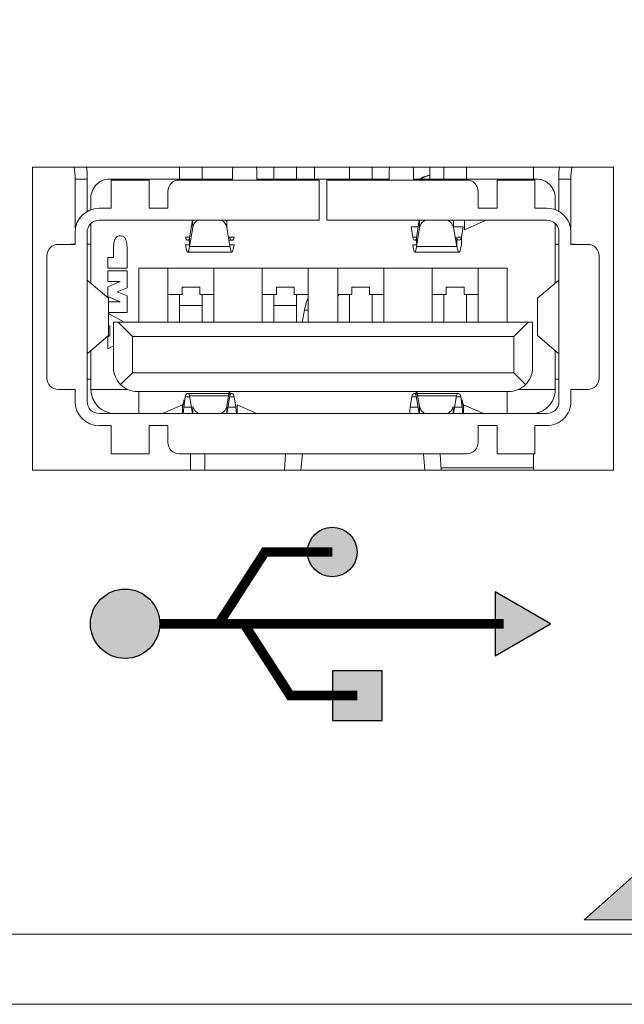
# Model space of a CAD drawing. Units: inches. Extents: x 0 to 34, y 0 to 22.
# Drawn here: x 3.6 to 4.2, y 7.1 to 8.2 of the extents above; entities that cross this region are included whole.
import ezdxf

# ---------------------------------------------------------------- set-up
doc = ezdxf.new("R2010")
doc.units = ezdxf.units.IN
doc.header["$MEASUREMENT"] = 0
doc.linetypes.add('SLD-Solid', pattern=[0])
for name, color, linetype in [('FILL', 5, 'Continuous'), ('OUTLINE', 7, 'Continuous'), ('PART', 4, 'Continuous'), ('SILK', 7, 'Continuous')]:
    doc.layers.add(name, color=color, linetype=linetype)

# ---------------------------------------------------------------- blocks, each defined once
blk = doc.blocks.new('USB')
at = {"layer": 'SILK'}
for points in [[(23.8214349076182, 16.23341834078203, 1), (23.7696846645746, 16.23341834078203, 1)], [(23.84774859052174, 16.05787547455424), (23.84774859052173, 16.10962571759786), (23.79599834747812, 16.10962571759786), (23.79599834747812, 16.05787547455424)]]:
    blk.add_hatch(color=256, dxfattribs=at).paths.add_polyline_path(points)
at = {"layer": 'SILK', "linetype": 'Continuous'}
h = blk.add_hatch(color=256, dxfattribs=at)
h.paths.add_polyline_path([(23.54338699160425, 16.15858446842905, 1), (23.61574961958895, 16.15858446842905, 1)])
h.paths.add_polyline_path([(24.02316475396751, 16.15858446842904), (23.96551023137014, 16.19187132257063), (23.96551023137014, 16.12529761428744)])
at = {"layer": 'SILK', "const_width": 0.01, "flags": 128}
for points in [[(23.67714821303052, 16.15858446842905), (23.72538996502032, 16.23341834078203), (23.7955597860964, 16.23341834078203)], [(23.61574961958895, 16.15858446842905), (23.97427354914953, 16.15858446842905)], [(23.70346189593404, 16.15858446842905), (23.75170364792385, 16.08375059607605), (23.82187346899993, 16.08375059607605)]]:
    blk.add_lwpolyline(points, dxfattribs=at)
at = {"layer": 'SILK', "flags": 128}
for points in [[(24.02316475396752, 16.15858446842905), (23.96551023137014, 16.19187132257063), (23.96551023137014, 16.12529761428744)], [(23.79599834747812, 16.10962571759786), (23.79599834747812, 16.05787547455424), (23.84774859052174, 16.05787547455424), (23.84774859052174, 16.10962571759786)]]:
    blk.add_lwpolyline(points, close=True, dxfattribs=at)
at = {"layer": 'SILK'}
for centre, radius in [((23.7955597860964, 16.23341834078203), 0.0258751215218039), ((23.5795683055966, 16.15858446842905), 0.03618131399235291)]:
    blk.add_circle(centre, radius, dxfattribs=at)

msp = doc.modelspace()

# ---------------------------------------------------------------- hatches: boundary and pattern name
at = {"layer": 'FILL'}
h = msp.add_hatch(dxfattribs=at)
h.set_pattern_fill('DOTS', color=256, scale=0.8, angle=45, style=0)
h.set_pattern_definition([(45, (-0.5549175451393147, -0.1289394368409074), (-0.01767766952966368, 0.05303300858899107), [0, -0.05])])
edge = h.paths.add_edge_path(flags=16)
edge.add_line((9.087032794396276, 7.856850355889074), (8.753913685250243, 8.22981994377203))
edge.add_arc((-2.331823997338397, 16.49731373301632), 13.82913712139549, 323.2852523671119, 324.934425618951)
edge.add_line((8.987256366774428, 8.552286783212177), (9.336937159042943, 8.202564652272786))
edge.add_arc((-0.9757262792428563, 15.3940356075367), 12.57252089645355, 323.16613742439927, 325.11025118208806, ccw=False)
edge = h.paths.add_edge_path()
edge.add_line((10.97601141150581, 7.211524580641354), (10.90774346312685, 7.211524580641354))
edge.add_arc((1.843877872972733, 13.04397123526932), 10.77826950003853, 327.2393933619555, 327.8216037646305)
edge.add_line((10.96654083807262, 7.303926475804831), (11.0082233257121, 7.262243988165354))
edge.add_arc((1.886367754388658, 13.01994918354272), 10.78700227964007, 327.4207852871193, 327.7399243586237, ccw=False)
edge = h.paths.add_edge_path()
edge.add_line((9.173794612915078, 8.826524575794375), (8.712969135134689, 8.826524575794375))
edge.add_line((8.712969135134681, 8.826524575794382), (8.89103708136955, 8.648492961233602))
edge.add_arc((-1.45211234671644, 15.86373588869144), 12.61112487425075, 323.5377063261812, 325.1008870370614, ccw=False)
edge.add_line((8.690361365591091, 8.369024580769258), (8.699482795113159, 8.369024580769258))
edge.add_line((8.699482795113159, 8.369024580769258), (8.699482795113159, 7.989545528227014))
edge.add_line((8.699482795113159, 7.989545528227014), (8.977246358857723, 7.711836314931306))
edge.add_arc((-3.655831665403422, 17.40793606975924), 15.92510630490874, 320.96521393310695, 322.4931551430005, ccw=False)
edge.add_line((8.714213437292901, 7.378429851609569), (8.475849912231016, 7.6454245866289))
edge.add_line((8.475849912231016, 7.6454245866289), (8.121124500239734, 7.6454245866289))
edge.add_arc((-5.149180016765181, 18.69382459427253), 17.26754541626983, 319.1041377650775, 320.2203963102743, ccw=False)
edge.add_line((7.903370531710873, 7.389000452233946), (7.674261718780887, 7.6454245866289))
edge.add_line((7.674261718780873, 7.645424586628907), (7.292529175249744, 7.645424586628907))
edge.add_arc((-7.047776648329084, 20.41481191064219), 19.20160471795104, 317.374268145375, 318.3163953342855, ccw=False)
edge.add_line((7.08063015499496, 7.411360640143785), (6.871547619012208, 7.645424586628907))
edge.add_line((6.871547619012208, 7.645424586628907), (6.433775919505482, 7.645424586628907))
edge.add_arc((-10.24945072804766, 23.27393487760109), 22.86001717603577, 316.18212227317866, 316.86957905637456, ccw=False)
edge.add_line((6.245062691180298, 7.446382560468807), (6.067396576608918, 7.645424586628907))
edge.add_line((6.067396576608918, 7.645424586628907), (5.557609949133099, 7.645424586628907))
edge.add_arc((-4.415640143972862, 17.54402668637956), 14.05162058087345, 314.95927151211083, 315.21522879746215, ccw=False)
edge.add_arc((-7.574380739269085, 20.68307371067301), 18.50482578179098, 314.52403042190815, 315.0121897251172, ccw=False)
edge.add_line((5.401357558762125, 7.489939403942012), (5.121270923065222, 7.803420627895287))
edge.add_arc((-5.972225377691936, 19.05780798989364), 15.80274960469921, 314.5875126411026, 315.0738384876543)
edge.add_arc((-5.754468761051125, 18.89280498596102), 15.53209379328291, 314.9375215203941, 315.388553314436)
edge.add_line((5.302607540090637, 7.984688683222645), (5.454482615069598, 7.832736220721999))
edge.add_line((5.454482615069598, 7.832736220721999), (5.454482615069598, 8.369024580769244))
edge.add_line((5.454482615069598, 8.369024580769244), (5.673146487548639, 8.369024580769244))
edge.add_arc((-8.755409023700919, 21.9307935322789), 19.80163607471215, 316.7737324018231, 316.9691805106422)
edge.add_line((5.719324532636971, 8.418322266504932), (5.768647163459359, 8.369024580769244))
edge.add_line((5.768647163459352, 8.369024580769244), (6.225224273942903, 8.369024580769244))
edge.add_line((6.225224273942903, 8.369024580769244), (5.953557507975685, 8.6732185277265))
edge.add_arc((-7.363199436679082, 20.71205329578906), 17.95186781635056, 317.8852667262476, 318.5414880627645)
edge.add_line((6.090564540063799, 8.826524575794375), (5.80845547171997, 8.826524575794375))
edge.add_arc((-7.715735969458303, 21.02874399776302), 18.2153208305401, 317.4312526770909, 317.94160177785255, ccw=False)
edge.add_arc((-9.523349723968478, 22.65257528242482), 20.6450649985766, 314.9705791069176, 317.5059285115278, ccw=False)
edge.add_arc((-9.871632548460799, 22.98286874368968), 21.1248882763203, 313.42267564375163, 315.00574815121854, ccw=False)
edge.add_line((4.649087732289235, 7.639805580969211), (4.649087732289235, 7.480524588651088))
edge.add_line((4.649087732289235, 7.480524588651088), (4.478959628550431, 7.480524588651088))
edge.add_arc((-9.412196990709253, 22.50802628743529), 20.46436022766811, 311.62827897921784, 312.7497469863213, ccw=False)
edge.add_line((4.18217960631846, 7.211524580641354), (4.843579157667211, 7.211524580641354))
edge.add_line((4.843579157667211, 7.211524580641354), (4.687131193129606, 7.386785304430463))
edge.add_arc((-8.49699282732509, 21.5439268207996), 19.34543310709877, 312.9618252104318, 313.7220228249976)
edge.add_line((4.873801506959953, 7.562952571074222), (5.170707940407301, 7.266168137119005))
edge.add_arc((-8.320315288548299, 21.3587010580449), 19.50915661661467, 313.5181967101157, 313.7507591447663, ccw=False)
edge.add_line((5.113395651054336, 7.211524580641354), (5.649932934158702, 7.211524580641354))
edge.add_line((5.649932934158702, 7.211524580641354), (5.529017424028684, 7.346921718310094))
edge.add_arc((-9.609260103857812, 22.74634791262656), 21.59420694597311, 314.5100367789032, 314.9571724748979)
edge.add_arc((-15.12310940344528, 28.18934741889872), 29.34188265352158, 315.0663079197975, 315.3051166423781)
edge.add_line((5.734928368507145, 7.55228517746435), (6.04537372080075, 7.241867048197919))
edge.add_arc((-2.348585021204105, 15.50854143260556), 11.78119046362893, 315.230238220219, 315.4377213369206, ccw=False)
edge.add_line((6.015382942539123, 7.211524580641354), (6.454733767013767, 7.211524580641354))
edge.add_line((6.45473376701376, 7.211524580641354), (6.360072923154842, 7.31749261767825))
edge.add_arc((-9.435673943321454, 22.51813861812611), 21.92179869218599, 316.099888612539, 316.9506124394049)
edge.add_line((6.584021643784606, 7.553693717055376), (6.909852039470746, 7.227863321369236))
edge.add_arc((-8.147614587583128, 21.39488399081326), 20.6744232295195, 316.6830120913211, 316.74521507979813, ccw=False)
edge.add_line((6.894462786077174, 7.211524580641354), (7.259050340358204, 7.211524580641354))
edge.add_line((7.259050340358204, 7.211524580641354), (7.182840522897937, 7.296855546562293))
edge.add_arc((-8.130113574915255, 21.35518729625263), 20.78757452869586, 317.4459566448999, 318.438313344232)
edge.add_line((7.42402041146649, 7.564169541214769), (7.761337916358432, 7.226783474624797))
edge.add_arc((-6.684789116615807, 20.00986034104816), 19.28983256603637, 318.4345063824022, 318.49505405328034, ccw=False)
edge.add_line((7.747821256757735, 7.211524580641354), (8.061844341301498, 7.211524580641354))
edge.add_line((8.061844341301498, 7.211524580641354), (7.993381958660539, 7.288145186127915))
edge.add_arc((-5.707405198577069, 19.16464999827954), 18.13182106907598, 319.0796725255803, 320.3289373288796)
edge.add_line((8.249057605067403, 7.5896734846327), (8.599722459355132, 7.238817060894528))
edge.add_arc((-5.263910117488374, 18.72542013974688), 18.00395396897073, 320.2439349525685, 320.3568218407406, ccw=False)
edge.add_line((8.577064110174465, 7.211524580641354), (8.863338755580802, 7.211524580641354))
edge.add_line((8.86333875558081, 7.211524580641354), (8.791629677004916, 7.291837435220488))
edge.add_arc((-3.656816597503397, 17.41525685888885), 16.04516860231845, 320.8810407575286, 322.420669782948)
edge.add_line((9.059135241107843, 7.62996154832488), (9.423147444791372, 7.265922121614205))
edge.add_arc((-3.245589770813137, 16.99519738214195), 15.97359382647373, 322.2302065669776, 322.4766332600392, ccw=False)
edge.add_line((9.381185203278125, 7.211524580641354), (9.663445319083383, 7.211524580641354))
edge.add_line((9.663445319083383, 7.211524580641354), (9.576188245723447, 7.309191610911705))
edge.add_arc((-1.346292296735426, 15.54438364335025), 13.67914357741492, 322.9849048476422, 324.946435257716)
edge.add_line((9.851666123746359, 7.68787702624026), (10.22898433815478, 7.310613257886176))
edge.add_arc((-0.7746723812060328, 15.00710550166681), 13.42819623240999, 324.511594064808, 325.02918873026044, ccw=False)
edge.add_line((10.15900825066966, 7.211524580641354), (10.25283171566726, 7.211524580641354))
edge.add_arc((-1.194893370643452, 15.31074010446868), 14.0231131263052, 324.7207599362641, 324.9411815787191)
edge.add_line((10.28390528308136, 7.255624759521803), (10.32801001098652, 7.211524580641354))
edge.add_line((10.32801001098652, 7.211524580641354), (10.4610806342655, 7.211524580641354))
edge.add_line((10.4610806342655, 7.211524580641354), (10.34407724747109, 7.342545868757464))
edge.add_arc((1.669478220543088, 13.31596691374308), 10.53235145913093, 325.4482890289241, 327.7409604604296)
edge.add_line((10.57609406674604, 7.694346024104236), (10.52054497567402, 7.74994956123061))
edge.add_arc((1.735860516771863, 13.26872509248407), 10.37437055472952, 325.5579542200484, 327.8618544950422, ccw=False)
edge.add_line((10.29159024282564, 7.4012679548853), (9.932022450392811, 7.803926774548609))
edge.add_arc((1.13259010344597, 13.8148768797673), 10.65652526839415, 325.6627601847454, 327.1800087645012)
edge.add_line((10.08809462927241, 8.03902460639455), (10.03238281744247, 8.03902460639455))
edge.add_line((10.03238281744247, 8.03902460639455), (10.03238281744247, 8.129290394656971))
edge.add_arc((0.9367966137378936, 13.94478802413103), 10.79581868444628, 325.80553587738063, 327.40613621425183, ccw=False)
edge.add_line((9.86639478970601, 7.87750053438849), (9.662382778277053, 8.105810261461004))
edge.add_line((9.662382778277053, 8.105810261461004), (9.662382778277053, 8.039524587285394))
edge.add_line((9.662382778277053, 8.039524587285394), (9.52338283745367, 8.039524587285415))
edge.add_line((9.52338283745367, 8.039524587285415), (9.52338283745367, 8.17852460144127))
edge.add_line((9.52338283745367, 8.17852460144127), (9.59740701509202, 8.17852460144127))
edge.add_line((9.597407015092028, 8.17852460144127), (9.519859769466112, 8.265307680339761))
edge.add_arc((0.7189159263055576, 14.23879088813005), 10.63668717995496, 325.8340020731342, 325.8678089341303)
edge.add_line((9.52338283745367, 8.270501637874476), (9.52338283745367, 8.40852461112821))
edge.add_line((9.52338283745367, 8.40852461112821), (9.61538203951459, 8.408524611128202))
edge.add_arc((0.7189159263069609, 14.23879088814072), 10.6366871799598, 326.7613181704796, 327.7221990591796)
edge.add_line((9.711903102251743, 8.558535980338265), (9.62856534999997, 8.641846509562876))
edge.add_arc((0.7395073382234294, 14.22703512923652), 10.4980800270364, 325.98213757038167, 327.85795950264276, ccw=False)
edge.add_line((9.440979535848474, 8.353870237287795), (9.107491403445234, 8.727098948058996))
edge.add_arc((0.3965601473799616, 14.60791155728628), 10.51019887027555, 325.9764297510697, 326.6279111653287)
edge = h.paths.add_edge_path(flags=17)
edge.add_line((8.23940351302446, 8.805897512595125), (8.220982831182237, 8.826524575794382))
edge.add_line((8.220982831182244, 8.826524575794375), (7.862623852631021, 8.826524575794375))
edge.add_line((7.862623852631014, 8.826524575794382), (8.086430265530165, 8.602653416519127))
edge.add_arc((-4.545378739799142, 18.29976067569305), 15.92471311964653, 321.42010403093883, 322.4874996375048, ccw=False)
edge.add_line((7.903595858778036, 8.369024580769251), (8.097038849286694, 8.369024580769251))
edge.add_arc((-4.647178228768441, 18.38006991367873), 16.20605126457894, 321.8490786764633, 322.4111345813705)
edge.add_line((8.194629699410687, 8.494521536076386), (8.320095845195002, 8.369024580769258))
edge.add_line((8.320095845195002, 8.369024580769258), (8.629536966910823, 8.369024580769258))
edge.add_line((8.62953696691083, 8.369024580769258), (8.342597942946629, 8.690244010571144))
edge.add_arc((-2.41851183281775, 16.68296341993837), 13.40466512684771, 323.3972067958355, 324.119448642425)
edge.add_line((8.442492533775269, 8.826524575794375), (8.254635816415746, 8.826524575794375))
edge.add_arc((-1.974640093184282, 16.36451887120194), 12.70666925800466, 323.49772851704347, 323.6133499808759, ccw=False)
edge = h.paths.add_edge_path(flags=17)
edge.add_arc((-3.267623645403862, 17.3145203390338), 13.67485176868561, 321.5271647193625, 321.6326481770313)
edge.add_line((7.454106570319414, 8.826524575794375), (7.672914199501154, 8.826524575794375))
edge.add_arc((-4.451297284435787, 18.22307612217354), 15.33922048446364, 321.51012715991044, 322.2234664483017, ccw=False)
edge.add_line((7.554989386924699, 8.676308845440518), (7.829507666855715, 8.369024580769251))
edge.add_line((7.829507666855722, 8.369024580769251), (7.469533651250575, 8.369024580769244))
edge.add_line((7.469533651250575, 8.369024580769251), (7.379356498221686, 8.459198145931945))
edge.add_arc((-5.687727073466084, 19.20038643058898), 16.91513520004868, 320.18315726349624, 320.579676011743, ccw=False)
edge.add_line((7.304709161289725, 8.369024580769244), (7.079640248816492, 8.369024580769244))
edge.add_arc((-5.957449020602372, 19.42467707574896), 17.09365814296483, 319.7015421030832, 320.6291155868923)
edge.add_line((7.256906313747404, 8.581524314393556), (7.012057443483851, 8.826524575794375))
edge.add_line((7.012057443483844, 8.826524575794375), (7.420851256053215, 8.826524575794375))
edge.add_line((7.420851256053201, 8.826524575794382), (7.438461723250452, 8.806799905532829))
edge = h.paths.add_edge_path(flags=17)
edge.add_line((6.631748651716247, 8.812475402567793), (6.619205124714743, 8.826524575794375))
edge.add_line((6.619205124714743, 8.826524575794375), (6.161669748909663, 8.826524575794375))
edge.add_line((6.16166974890967, 8.826524575794375), (6.420545349103723, 8.56758914926293))
edge.add_arc((-10.34413882692001, 23.31955895952472), 22.33103779058859, 317.9718433105595, 318.65405697578825, ccw=False)
edge.add_line((6.243711262658994, 8.369024580769244), (6.500533490578054, 8.369024580769244))
edge.add_arc((-8.706068287974713, 21.87161219887128), 20.33618966365151, 318.3967664039378, 318.6335532780527)
edge.add_line((6.556205759577683, 8.431984193103583), (6.619137341029703, 8.369024580769251))
edge.add_line((6.619137341029703, 8.369024580769244), (7.027908991282803, 8.369024580769244))
edge.add_line((7.027908991282811, 8.369024580769244), (6.760475256343792, 8.668472646656406))
edge.add_arc((-6.468587122049291, 19.92414906263751), 17.36946582346989, 319.6078832175784, 320.2889862755659)
edge.add_line((6.893339151572636, 8.826524575794375), (6.643637994268818, 8.826524575794375))
edge.add_arc((-7.613577037803747, 20.8798705459502), 18.66952944096416, 319.73164379432797, 319.7881270583432, ccw=False)
edge = h.paths.add_edge_path(flags=17)
edge.add_line((10.09236978518264, 8.178024620550419), (10.06335899584886, 8.178024620550419))
edge.add_arc((0.9367966137374939, 13.94478802412895), 10.79581868444552, 327.7126048824344, 327.8243577462245)
edge.add_line((10.07458944368601, 8.195836531520543), (10.09236978518264, 8.178024620550419))
edge = h.paths.add_edge_path(flags=16)
edge.add_line((9.662382778277053, 7.877233142031438), (9.662382778277053, 7.948524591754337))
edge.add_line((9.662382778277053, 7.948524591754337), (9.591069967642373, 7.948524591754337))
edge.add_line((9.591069967642373, 7.948524591754337), (9.41944108005509, 8.120102069931528))
edge.add_arc((-1.635475256150107, 15.87545536842229), 13.50395053252596, 323.11118645807767, 324.9491956583709, ccw=False)
edge.add_line((9.165009626815955, 7.769518884725317), (9.511257292880163, 7.381957754278845))
edge.add_arc((-3.09110872119534, 16.83522940488724), 15.75385584715443, 323.1257463510431, 323.5410257064526)
edge.add_arc((-0.4329921354879875, 14.8858141282115), 12.45755023703199, 323.487226964515, 324.0913325948641)
edge.add_line((9.657037152731238, 7.579524586244661), (9.662382778277053, 7.579524586244661))
edge.add_line((9.662382778277053, 7.579524586244661), (9.662382778277053, 7.586912617799173))
edge.add_arc((-0.4329921354880728, 14.88581412821221), 12.45755023703247, 324.1332740892054, 325.0910242445958)
edge.add_line((9.782974360112437, 7.756677681982852), (9.662382778277053, 7.877233142031438))

# ---------------------------------------------------------------- linework, layer by layer
at = {"layer": 'OUTLINE', "linetype": 'SLD-Solid', "lineweight": 15}
msp.add_line((4.843579157667211, 7.211524580641354), (4.18217960631846, 7.211524580641354), dxfattribs=at)
at = {"layer": 'OUTLINE'}
msp.add_lwpolyline([(4.182179606318446, 7.211524580641347, 0.004893366351647525), (4.478959628550445, 7.480524588651095, 0.004893366351647525)], format="xyb", dxfattribs=at)
at = {"layer": 'PART', "linetype": 'SLD-Solid', "lineweight": 15}
for p, q in [((4.212695940307154, 7.996524602276673), (3.606711688338667, 7.996524602276673)), ((3.606711688338667, 7.996524602276673), (3.606711688338667, 7.680524602276672)), ((3.651204894078616, 7.987108859166314), (3.65014387339534, 7.996524602276672)), ((3.663271643396076, 7.996524602276673), (3.663724579174439, 7.991559599784972)), ((3.663724579174439, 7.991559599784972), (3.663724579078444, 7.983991178440434)), ((3.760181284417337, 7.996524602276673), (3.760181284417337, 7.983991178440442)), ((3.783803331661431, 7.996524602276673), (3.783803331661431, 7.983991178440442)), ((3.815299398856572, 7.983991178440442), (3.815299398856572, 7.993833698125481)), ((3.840889950037675, 7.983991178440442), (3.840889950037675, 7.993833698125481)), ((3.85860648126773, 7.996524602276673), (3.85860648126773, 7.983991178440442)), ((3.882228528511824, 7.996524602276673), (3.882228528511824, 7.983991178440442)), ((3.900712984450802, 7.983991178440442), (3.900712984450802, 7.996524602276673)), ((3.937346638748044, 7.983991178440442), (3.937346638748044, 7.996524602276673)), ((3.960968685992138, 7.996524602276673), (3.960968685992138, 7.983991178440442)), ((3.978685225628225, 7.983991178440442), (3.978685225628225, 7.993833698125481)), ((4.004275776809326, 7.983991178440442), (4.004275776809326, 7.993833698125481)), ((4.019601384450808, 7.987569002276677), (4.014629784450815, 7.986236902276679)), ((4.020979281625126, 7.987569002276677), (4.016007681625133, 7.986236902276679)), ((4.021276314786676, 7.987715543164588), (4.019601384450808, 7.987569002276677)), ((4.021276314786676, 7.987594989926611), (4.020979281625126, 7.987569002276677)), ((4.021276310363421, 7.983991178440442), (4.021276310363421, 7.996524602276673)), ((4.035771835598437, 7.983991178440442), (4.035771835598437, 7.996524602276673)), ((4.059393882842532, 7.996524602276673), (4.059393882842532, 7.983991178440442)), ((4.129382453719376, 7.996524602276673), (4.129382453719376, 7.983991178440442)), ((4.155850563426406, 7.991559599784972), (4.15636971769293, 7.996524602276673)), ((4.155850563330411, 7.983991178440437), (4.155850563426406, 7.991559599784972)), ((4.16943124726321, 7.996524602276672), (4.168370248409325, 7.987108859166318)), ((4.212695940307154, 7.680524602276672), (4.212695940307154, 7.996524602276673)), ((3.651204894039075, 7.983991178440434), (3.651204894078616, 7.987108859166312)), ((3.651204894039075, 7.983991178440433), (3.651204894039075, 7.93297704797317)), ((3.663724579078444, 7.983991178440434), (3.651204894039075, 7.983991178440434)), ((3.663724579078444, 7.983991178440434), (3.663724579078444, 7.950089368146798)), ((3.687346642951058, 7.983991178440442), (3.760181285335025, 7.983991178440442)), ((3.688921395480951, 7.95359747765304), (3.688921395480951, 7.983006926471938)), ((3.688921395480951, 7.983006926471938), (3.728291474221109, 7.983006926471938)), ((3.728291474221109, 7.983006926471938), (3.728291474221109, 7.95359747765304)), ((3.759787537213236, 7.983006926471938), (3.905850529339219, 7.983006926471938)), ((3.783803331661431, 7.983991178440442), (3.760181284417337, 7.983991178440442)), ((3.78380333257912, 7.983991178440442), (3.815299398856572, 7.983991178440442)), ((3.840889950037675, 7.983991178440442), (3.858606482185419, 7.983991178440442)), ((3.882228528511824, 7.983991178440442), (3.85860648126773, 7.983991178440442)), ((3.882228529429514, 7.983991178440442), (3.937346638748044, 7.983991178440442)), ((3.905850529339219, 7.983006926471938), (3.905850529339219, 7.941077792613671)), ((3.913724545087252, 7.983006926471935), (3.913724545087252, 7.941077792613671)), ((3.913724545087252, 7.983006926471934), (4.059787537213234, 7.983006926471938)), ((3.960968685992138, 7.983991178440442), (3.937346638748044, 7.983991178440442)), ((3.960968686909827, 7.983991178440442), (3.978685225628225, 7.983991178440442)), ((4.004275776809326, 7.983991178440442), (4.035771835598437, 7.983991178440442)), ((4.009964984450797, 7.984061702276676), (4.009864265462133, 7.983991178440442)), ((4.014629784450815, 7.986236902276679), (4.009964984450797, 7.984061702276676)), ((4.011342881625116, 7.984061702276676), (4.011242162636453, 7.983991178440442)), ((4.016007681625133, 7.986236902276679), (4.011342881625116, 7.984061702276676)), ((4.059393882842532, 7.983991178440442), (4.035771835598437, 7.983991178440442)), ((4.059393883760221, 7.983991178440442), (4.132228532714838, 7.983991178440442)), ((4.09128360020536, 7.983006926471938), (4.130653678945517, 7.983006926471938)), ((4.09128360020536, 7.95359747765304), (4.09128360020536, 7.983006926471938)), ((4.130653678945517, 7.983006926471938), (4.130653678945517, 7.95359747765304)), ((4.155850563330411, 7.949991694555604), (4.155850563330411, 7.983991178440434)), ((4.168370248369782, 7.983991178440437), (4.155850563330411, 7.983991178440437)), ((4.168370248409325, 7.987108859166318), (4.168370248369782, 7.983991178440437)), ((4.168370248369782, 7.983991178440437), (4.168370248369782, 7.93295856307945)), ((3.747976513591188, 7.95359747765304), (3.747976513591188, 7.971195902849891)), ((4.071598560835281, 7.971195902849891), (4.071598560835281, 7.95359747765304)), ((3.667661584786716, 7.952056884499812), (3.667661584786716, 7.964306139070363)), ((3.667661603580981, 7.964306139070363), (3.667661584786716, 7.964306139070363)), ((4.151913572084917, 7.964306139070363), (4.15191355329065, 7.964306139070363)), ((4.15191355329065, 7.964306139070363), (4.15191355329065, 7.952056884499812)), ((3.668322711884523, 7.952174478173261), (3.667661584786716, 7.952056884499809)), ((3.688921395480951, 7.95359747765304), (3.676322970284103, 7.95359747765304)), ((3.747976513591188, 7.95359747765304), (3.728291474221109, 7.95359747765304)), ((3.905850561164669, 7.95359747765304), (3.905850530506521, 7.95359747765304)), ((4.09128360020536, 7.95359747765304), (4.071598560835281, 7.95359747765304)), ((4.143252104142367, 7.95359747765304), (4.130653678945517, 7.95359747765304)), ((4.143252135967815, 7.95359747765304), (4.143252104142367, 7.95359747765304)), ((3.667661584786716, 7.875376129957622), (3.667661584786716, 7.937628146974772)), ((3.905850529339219, 7.941077792613671), (3.676322970284103, 7.941077792613671)), ((3.773791477919326, 7.941077792613671), (3.770620848805851, 7.922692843581057)), ((3.774022986419795, 7.941077792613671), (3.774022985719506, 7.933567445287405)), ((3.809331630820287, 7.941077792613671), (3.809331630120091, 7.933567445287443)), ((3.905850561164666, 7.941077792613671), (3.905850529339219, 7.941077792613671)), ((4.143252104142367, 7.941077792613671), (3.913724545087252, 7.941077792613671)), ((4.00729631890742, 7.922689838310367), (4.010195346871872, 7.941077792613671)), ((4.010387241848361, 7.941077792613671), (4.010387241136528, 7.933443079287688)), ((4.045681624232098, 7.941077792613671), (4.045681623543419, 7.933691696836505)), ((4.057275162829704, 7.941077792613671), (4.057275162886202, 7.930907689620438)), ((4.079841359116797, 7.941054843558482), (4.057275162886202, 7.930907689620433)), ((4.15191355329065, 7.937628146974772), (4.15191355329065, 7.875376167996428)), ((3.651204860047881, 7.92847936741682), (3.651204860047881, 7.91588094221997)), ((3.651204894039075, 7.930644721747528), (3.651204893300963, 7.921489644694931)), ((3.663724545087253, 7.92847936741682), (3.663724545087253, 7.752101414660915)), ((3.66372457735319, 7.92847936741682), (3.663724545087253, 7.92847936741682)), ((3.663724579078444, 7.930644721747528), (3.663724578215817, 7.921392753243592)), ((3.663724582345416, 7.92847936741682), (3.663724582345416, 7.889502989464064)), ((3.774022985719506, 7.933567445287405), (3.770620847980459, 7.913840089391482)), ((3.809331630120091, 7.933567445287443), (3.8127337715378, 7.913840089391575)), ((4.001778965981606, 7.934143241456344), (4.00874051580497, 7.934143241456341)), ((4.001778965981381, 7.934143241455823), (4.003325889835994, 7.923365527674785)), ((4.01038724113655, 7.933443079287655), (4.007296318083293, 7.913840089391359)), ((4.049379369467751, 7.913840089391361), (4.04568162354341, 7.933691696836476)), ((4.046061990119098, 7.934143241456334), (4.055897246325272, 7.934143241456333)), ((4.055897246325272, 7.934143241456333), (4.054069800988052, 7.923365527674624)), ((4.155850529339217, 7.752101414660915), (4.155850529339217, 7.92847936741682)), ((4.155850561605157, 7.930644721747528), (4.155850562467784, 7.921392753243592)), ((4.168370246411812, 7.92847936741682), (4.168006553250243, 7.932738275391064)), ((4.168370214378589, 7.92847936741682), (4.168370214378589, 7.91588094221997)), ((4.168370246411812, 7.92847936741682), (4.168370214378589, 7.92847936741682)), ((4.16837024836978, 7.930644721747528), (4.168370247631668, 7.921489644694931)), ((4.168370251636753, 7.92847936741682), (4.168370251636753, 7.92902299106127)), ((3.633606434851032, 7.91588094221997), (3.651204860047881, 7.91588094221997)), ((3.646795454066694, 7.91588094221997), (3.646795454066694, 7.91627464300737)), ((3.651204860047881, 7.91627464300737), (3.646795454066694, 7.91627464300737)), ((3.667661591504199, 7.91627464300737), (3.663724582345416, 7.91627464300737)), ((3.770737544827374, 7.923369507527309), (3.766278201419678, 7.923369507527307)), ((3.768621296393838, 7.920132910723789), (3.770620848567173, 7.920132910723789)), ((3.770620848805851, 7.922692843581057), (3.770620847980459, 7.913840089391482)), ((3.817076422167955, 7.923369507527336), (3.811090346625843, 7.923369507527333)), ((3.812733772363181, 7.922692843581104), (3.811207042773542, 7.922692843581101)), ((3.811648523813697, 7.920132910723789), (3.81472799487316, 7.920132910723789)), ((4.006691060326823, 7.923366423059576), (4.003325889835047, 7.923366423059576)), ((4.005464052919954, 7.920128012394772), (4.007296318668146, 7.920128012394772)), ((4.007296318907439, 7.922689838310268), (4.007296318080806, 7.913840089375986)), ((4.049379370292669, 7.922689379932949), (4.047731017911135, 7.922689379932949)), ((4.048208122165853, 7.920128012394772), (4.049379370055426, 7.920128012394772)), ((4.049379370293579, 7.922689838310515), (4.049379369470889, 7.913840089375942)), ((4.054069800987949, 7.923366423059576), (4.050008881451747, 7.923366423059576)), ((4.054069800986821, 7.923366014917491), (4.05406980189441, 7.915486028719838)), ((4.155850529339217, 7.91627464300737), (4.151913560008128, 7.91627464300737)), ((4.168370214378589, 7.91588094221997), (4.185968639575439, 7.91588094221997)), ((4.172779706035201, 7.91627464300737), (4.168370251636754, 7.91627464300737)), ((4.172779706035201, 7.91588094221997), (4.172779706035201, 7.91627464300737)), ((3.691240449932753, 7.9115947468756), (3.691240449932753, 7.902286539857765)), ((3.705456879171531, 7.891193658361702), (3.705457054755548, 7.91159474474056)), ((3.770620848133919, 7.915486028719767), (3.766278202326502, 7.915486028719768)), ((3.7685860177172, 7.907613225684536), (3.814769128875763, 7.907613225684536)), ((3.8127337715378, 7.913840089391575), (3.770620847980459, 7.913840089391482)), ((3.817076423074758, 7.915486028719756), (3.81244991604348, 7.915486028719757)), ((4.007296318234549, 7.915486028719797), (4.003325890741024, 7.915486028719792)), ((4.005434486096081, 7.907613225684536), (4.051578829769132, 7.907613225684536)), ((4.049379369467727, 7.913840089391575), (4.007296318083293, 7.913840089391575)), ((4.049379369623898, 7.915486028719835), (4.049072781426434, 7.915486028719833)), ((3.621795411228983, 7.776510863479811), (3.621795411228983, 7.904069918597922)), ((3.663724572609573, 7.878681477279125), (3.663724552036956, 7.89930280450615)), ((3.663724551033875, 7.889502989464064), (3.663724552036956, 7.899302804506163)), ((3.691240449932753, 7.902286539857765), (3.685378139014051, 7.902286539857765)), ((3.685378139014051, 7.902286539857765), (3.685378139014051, 7.891193658361702)), ((4.155850536288923, 7.89930280450615), (4.155850535285841, 7.889502989464064)), ((4.197779663197485, 7.904069918597922), (4.197779663197485, 7.776510863479811)), ((3.685378139014051, 7.891193658361702), (3.705456879171531, 7.891193658361702)), ((3.705456878712688, 7.88818192765304), (3.685378138555207, 7.88818192765304)), ((3.685378138555207, 7.88818192765304), (3.685378138555207, 7.877138620566426)), ((3.705456878712688, 7.88818192765304), (3.705456878712686, 7.87073077174753)), ((3.747976558154155, 7.89107779261367), (3.717661597524234, 7.89107779261367)), ((3.717661597524234, 7.834778580015245), (3.717661597524234, 7.89107779261367)), ((3.747976558154155, 7.89107779261367), (3.747976548564545, 7.863518737495559)), ((3.747976558154155, 7.891077792613657), (3.747976558154155, 7.863980435895895)), ((3.747976558154155, 7.891077792613643), (3.796008054217147, 7.891077792613643)), ((3.796008054217147, 7.89107779261367), (3.796008044627537, 7.863518737495559)), ((3.846401755004549, 7.89107779261367), (3.796008054217147, 7.89107779261367)), ((3.846401755004549, 7.89107779261367), (3.846401745414938, 7.863518737495559)), ((3.846401755004549, 7.891077792613657), (3.846401755004549, 7.863980435895895)), ((3.846401755004549, 7.891077792613643), (3.894433251067541, 7.891077792613643)), ((3.894433251067541, 7.89107779261367), (3.89443324147793, 7.863518737495559)), ((3.925141912484864, 7.89107779261367), (3.894433251067541, 7.89107779261367)), ((3.925141912484864, 7.89107779261367), (3.925141902895253, 7.863518737495559)), ((3.925141912484864, 7.891077792613657), (3.925141912484864, 7.863980435895895)), ((3.925141912484864, 7.891077792613643), (3.973173408547856, 7.891077792613643)), ((3.973173408547856, 7.89107779261367), (3.973173398958244, 7.863518737495559)), ((4.023567109335258, 7.89107779261367), (3.973173408547856, 7.89107779261367)), ((4.023567109335258, 7.89107779261367), (4.023567099745645, 7.863518737495559)), ((4.023567109335258, 7.891077792613657), (4.023567109335258, 7.863980435895895)), ((4.023567109335258, 7.891077792613643), (4.071598605398249, 7.891077792613643)), ((4.071598605398249, 7.89107779261367), (4.071598595808638, 7.863518737495559)), ((4.10191356602817, 7.89107779261367), (4.071598605398249, 7.89107779261367)), ((4.10191356602817, 7.89107779261367), (4.10191356602817, 7.834778580015245)), ((3.663791412102841, 7.87868147727914), (3.663724551033875, 7.878681477279125)), ((3.663791412099189, 7.878681477279222), (3.663791412099189, 7.801899304798552)), ((3.686032212076252, 7.859686570688323), (3.663791412102841, 7.87868147727914)), ((3.69833636513001, 7.877138620566427), (3.685378138555207, 7.877138620566426)), ((3.69833636513001, 7.877138620566427), (3.68537813855521, 7.871660357180597)), ((4.155783674458587, 7.878681477279139), (4.133542914580345, 7.859686570688323)), ((4.155783674462239, 7.801899304798552), (4.155783674462239, 7.878681477279182)), ((4.155850560653918, 7.867849446156978), (4.155850559855172, 7.875680757262056)), ((3.663791412099189, 7.868045701317375), (3.663724551033874, 7.868102804465272)), ((3.68537813855521, 7.871660357180597), (3.685378138555207, 7.861410280802647)), ((3.705456878712686, 7.87073077174753), (3.695072743904108, 7.866535308952252)), ((3.705456878712688, 7.862339846156976), (3.695072743904108, 7.866535308952252)), ((3.781244267839867, 7.871392753243605), (3.762740330831993, 7.871392753243605)), ((3.762740328092105, 7.863518737495559), (3.762740330831993, 7.871392753243591)), ((3.781244265099978, 7.863518737495559), (3.781244267839867, 7.871392753243591)), ((3.861165524942497, 7.863518737495559), (3.861165527682387, 7.871392753243591)), ((3.879669464690259, 7.871392753243605), (3.861165527682387, 7.871392753243605)), ((3.879669461950371, 7.863518737495559), (3.879669464690259, 7.871392753243591)), ((3.939905682422811, 7.863518737495559), (3.939905685162701, 7.871392753243591)), ((3.958409622170575, 7.871392753243605), (3.939905685162701, 7.871392753243605)), ((3.958409619430686, 7.863518737495559), (3.958409622170575, 7.871392753243591)), ((4.056834819020969, 7.871392753243605), (4.038330882013095, 7.871392753243605)), ((4.038330879273205, 7.863518737495559), (4.038330882013095, 7.871392753243591)), ((4.05683481628108, 7.863518737495559), (4.056834819020969, 7.871392753243591)), ((3.69833636513001, 7.855931997338079), (3.685378138555207, 7.861410280802647)), ((3.686032212076296, 7.820894211389419), (3.686032212076296, 7.859686570688316)), ((3.69833636513001, 7.855931997338079), (3.686032212076296, 7.85593199733808)), ((3.705456878712688, 7.862339846156976), (3.705456878712688, 7.844888690251465)), ((3.747976545416635, 7.863518737495561), (3.747976545416635, 7.834778580015245)), ((3.762740328092105, 7.863518737495585), (3.747976548564545, 7.863518737495585)), ((3.760181284417337, 7.863518737495585), (3.760181284417337, 7.852101414660914)), ((3.796008044627537, 7.863518737495585), (3.781244265099978, 7.863518737495585)), ((3.783803331661431, 7.863518737495585), (3.783803331661431, 7.834778580015245)), ((3.796008054217147, 7.834778580015245), (3.796008054217147, 7.863518737495585)), ((3.846401742267028, 7.863518737495561), (3.846401742267028, 7.834778580015245)), ((3.861165524942497, 7.863518737495585), (3.846401745414938, 7.863518737495585)), ((3.85860648126773, 7.863518737495585), (3.858606481267731, 7.852101414660914)), ((3.89443324147793, 7.863518737495585), (3.879669461950371, 7.863518737495585)), ((3.882228528511824, 7.863518737495585), (3.882228528511824, 7.834778580015245)), ((3.89443323833002, 7.863518737495561), (3.89443323833002, 7.834778580015245)), ((3.925141899747343, 7.863518737495561), (3.925141899747343, 7.834778580015245)), ((3.939905682422811, 7.863518737495585), (3.925141902895253, 7.863518737495585)), ((3.926764989534786, 7.863518737495585), (3.925141899747343, 7.861977069781722)), ((3.937346638748044, 7.834778580015245), (3.937346638748044, 7.863518737495585)), ((3.973173398958244, 7.863518737495585), (3.958409619430686, 7.863518737495585)), ((3.960968685992138, 7.863518737495585), (3.960968685992138, 7.834778580015245)), ((3.973173395810335, 7.863518737495561), (3.973173395810335, 7.834778580015245)), ((4.023567096597737, 7.863518737495561), (4.023567096597737, 7.834778580015245)), ((4.038330879273205, 7.863518737495585), (4.023567099745645, 7.863518737495585)), ((4.035771835598437, 7.834778580015245), (4.035771835598437, 7.863518737495585)), ((4.071598595808638, 7.863518737495585), (4.05683481628108, 7.863518737495585)), ((4.059393882842532, 7.863518737495585), (4.059393882842532, 7.834778580015245)), ((4.071598592660729, 7.863518737495561), (4.071598592660729, 7.834778580015245)), ((4.13340961081335, 7.859460102443895), (4.13340961081335, 7.821120679633838)), ((4.133542914580302, 7.820894211389419), (4.133542914580302, 7.859686570688316)), ((4.133542914580345, 7.859686570688316), (4.133781428254711, 7.859460102443897)), ((3.705456878712688, 7.844888690251465), (3.686032212076296, 7.844888690251465)), ((3.702476887554066, 7.834778580015245), (3.686032212076296, 7.843894012480781)), ((3.783852668567357, 7.852101414660914), (3.760131881668041, 7.852101414660914)), ((3.760181247978263, 7.834778580015245), (3.760181251202984, 7.852002788619956)), ((3.783803295222357, 7.834778580015245), (3.783803298447079, 7.852002788619956)), ((3.783803303215844, 7.8408700072988), (3.783803299962105, 7.85035203036825)), ((3.882277865417749, 7.852101414660914), (3.858557078518433, 7.852101414660914)), ((3.858606444828656, 7.834778580015245), (3.858606448053377, 7.852002788619956)), ((3.882228492072751, 7.834778580015245), (3.882228495297471, 7.852002788619956)), ((3.882228500066237, 7.8408700072988), (3.882228496812496, 7.85035203036825)), ((3.890327827360937, 7.847290789284542), (3.888121587277271, 7.834778580015245)), ((3.890327827351546, 7.847290789284542), (3.894055457647388, 7.847290789284542)), ((3.937346602309621, 7.834778580015245), (3.937346605575924, 7.852029217827542)), ((3.937346607048718, 7.85035203036825), (3.937346610302457, 7.840870007298811)), ((3.960968649553716, 7.834778580015245), (3.960968652820018, 7.852029217827533)), ((3.960968657546551, 7.840870007298829), (3.960968654292812, 7.850352030368198)), ((4.035771799160014, 7.834778580015245), (4.035771802426318, 7.852029217827542)), ((4.035771803899111, 7.85035203036825), (4.035771807152851, 7.840870007298811)), ((4.059393846404109, 7.834778580015245), (4.059393849670411, 7.852029217827533)), ((4.059393854396944, 7.840870007298829), (4.059393851143206, 7.850352030368198)), ((3.696008013134755, 7.834778580015245), (3.691283604448848, 7.834778580015245)), ((3.691283604448848, 7.834778580015245), (3.691283604448848, 7.787534485527056)), ((3.6960080131348, 7.834778580015245), (3.710968640639922, 7.819817950093985)), ((4.123567068252862, 7.834778580015245), (3.696008013134755, 7.834778580015245)), ((3.760181249339124, 7.834778580015245), (3.760181251290085, 7.84219832662314)), ((3.760181252471837, 7.840870007298789), (3.760181254574861, 7.834778580015245)), ((3.783803296583218, 7.834778580015245), (3.783803298534179, 7.84219832662314)), ((3.783803301818955, 7.834778580015245), (3.783803299715931, 7.840870007298799)), ((3.858606446189517, 7.834778580015245), (3.858606448140478, 7.84219832662314)), ((3.858606449322229, 7.840870007298789), (3.858606451425255, 7.834778580015245)), ((3.882228493433611, 7.834778580015245), (3.882228495384573, 7.84219832662314)), ((3.882228498669349, 7.834778580015245), (3.882228496566325, 7.840870007298799)), ((3.937346603669831, 7.834778580015245), (3.937346605620792, 7.842198326623154)), ((3.937346606802544, 7.84087000729881), (3.937346608905569, 7.834778580015245)), ((3.960968650913927, 7.834778580015245), (3.960968652864888, 7.842198326623154)), ((3.960968654046639, 7.840870007298828), (3.960968656149665, 7.834778580015245)), ((4.035771800520224, 7.834778580015245), (4.035771802471185, 7.842198326623154)), ((4.035771803652937, 7.84087000729881), (4.035771805755962, 7.834778580015245)), ((4.05939384776432, 7.834778580015245), (4.059393849715281, 7.842198326623154)), ((4.059393850897033, 7.840870007298828), (4.059393853000058, 7.834778580015245)), ((4.123567068252926, 7.834778580015245), (4.108606435915615, 7.819817950093985)), ((4.128291478464594, 7.834778580015245), (4.123567068252862, 7.834778580015245)), ((4.128291478464727, 7.787534485527056), (4.128291478464727, 7.834778580015245)), ((3.686032212076296, 7.831328592057315), (3.687509959092786, 7.830626855008976)), ((3.687509959092786, 7.830626855008976), (3.687509959092798, 7.820437288059522)), ((3.686032212076252, 7.820894211389411), (3.66379141210288, 7.801899304798595)), ((3.687509959092798, 7.820437288059522), (3.685378139014053, 7.819443204030991)), ((3.685378139014053, 7.819443204030991), (3.685378139014053, 7.80682582410973)), ((3.710968640639922, 7.819817950093985), (4.108606435915586, 7.819817950093985)), ((3.710968640639922, 7.819817950093985), (3.710968640639922, 7.782022674503397)), ((4.108606435915586, 7.819817950093985), (4.108606435915586, 7.782022674503397)), ((4.133781428254711, 7.821120679633838), (4.133542914580345, 7.820894211389419)), ((4.155783674458548, 7.801899304798595), (4.133542914580345, 7.820894211389411)), ((3.663724551033875, 7.812477977613756), (3.663791412099189, 7.812535080761643)), ((3.667661584786716, 7.764699839857765), (3.667661584786716, 7.805204652120085)), ((3.685378139014053, 7.80682582410973), (3.691283604448848, 7.810099277053277)), ((4.15191355329065, 7.805204614081279), (4.15191355329065, 7.764699839857765)), ((3.663724572609574, 7.801899304798599), (3.663724552036956, 7.781277977571579)), ((3.66379141210288, 7.801899304798595), (3.663724551033875, 7.801899304798599)), ((3.663724552036956, 7.781277977571584), (3.663724551033875, 7.79107779261367)), ((4.155850535285841, 7.79107779261367), (4.155850536288923, 7.781277977571584)), ((3.667661590513093, 7.775329761117606), (3.663724581684681, 7.775329761117606)), ((3.667661603580981, 7.775329761117606), (3.667661590513093, 7.775329761117606)), ((3.710968640639988, 7.782022674503397), (3.698663589872869, 7.769717621749125)), ((4.108606435915547, 7.782022674503397), (3.710968640639988, 7.782022674503397)), ((4.120911490657001, 7.769717621749125), (4.108606435915547, 7.782022674503397)), ((4.151913572084917, 7.775329761117606), (4.151913559017028, 7.775329761117606)), ((4.155850529339217, 7.775329761117606), (4.151913572084917, 7.775329761117606)), ((3.651204860047881, 7.764699839857765), (3.633606434851032, 7.764699839857765)), ((3.651204860047881, 7.764699839857765), (3.651204860047881, 7.752101414660915)), ((3.663724595706966, 7.768243146944379), (3.663724581684681, 7.768243146944379)), ((3.663724595706966, 7.752101414660913), (3.663724595706966, 7.768243146944379)), ((3.667661584786716, 7.764699839857765), (3.667661603580981, 7.764699839857765)), ((3.705840843279245, 7.764699839857765), (3.667661603580981, 7.764699839857765)), ((4.103094628070894, 7.762337635133355), (3.716480454842627, 7.762337635133355)), ((3.717661597524234, 7.739502989464063), (3.717661597524234, 7.762337635133355)), ((3.811956545627187, 7.762337635133353), (3.809324245398631, 7.747013972320244)), ((3.812712904090087, 7.75788793849646), (3.812712903675175, 7.762337635133353)), ((4.006862189630074, 7.757887938496424), (4.006862189215205, 7.762337635133354)), ((4.010250842992163, 7.747013972320266), (4.007618545621096, 7.762337635133504)), ((4.10191356602817, 7.762337635133355), (4.10191356602817, 7.739502989464063)), ((4.103094655652853, 7.762337635133355), (4.103094628070894, 7.762337635133355)), ((4.151913572084917, 7.764699839857765), (4.11356812885865, 7.764699839857765)), ((4.151913572084917, 7.764699839857765), (4.15191355329065, 7.764699839857765)), ((4.185968639575439, 7.764699839857765), (4.168370214378589, 7.764699839857765)), ((4.168370214378589, 7.764699839857765), (4.168370214378589, 7.752101414660915)), ((4.168370264998303, 7.764699839857765), (4.168370264998303, 7.752101414660913)), ((3.663724545087253, 7.752101414660915), (3.663724595706966, 7.752101414660913)), ((3.766173747749987, 7.756828705187687), (3.764597858500392, 7.746315069987763)), ((3.764597858500392, 7.746315069987763), (3.764597859446305, 7.753650544032341)), ((3.766173747750014, 7.756828705187607), (3.770823672188281, 7.756828705187607)), ((3.811631921828697, 7.76044787135367), (3.768669053512209, 7.76044787135367)), ((3.773799882021885, 7.739502989464063), (3.770641717189129, 7.757887938496424)), ((3.770641717189156, 7.75788793849641), (3.811192176323534, 7.757887938496618)), ((3.809554735828972, 7.739502989464063), (3.812712904090084, 7.75788793849646)), ((3.812530948893404, 7.756828705187607), (3.817180876002384, 7.756828705187607)), ((3.814685616309446, 7.76044787135367), (3.812712903851387, 7.76044787135367)), ((3.817180876002395, 7.756828705187766), (3.818756766669474, 7.746315069987965)), ((4.002394220190935, 7.756828705187727), (4.000818330941335, 7.746315069987763)), ((4.002394220190957, 7.756828705187632), (4.007044144629222, 7.756828705187632)), ((4.006862189391398, 7.76044787135367), (4.004889525953129, 7.76044787135367)), ((4.01002035446292, 7.739502989463536), (4.006862189630074, 7.757887938496424)), ((4.050906088750398, 7.76044787135367), (4.007943169067214, 7.76044787135367)), ((4.008382914095044, 7.757887938496418), (4.048933376530966, 7.757887938496626)), ((4.045775208269916, 7.739502989464063), (4.04893337653103, 7.75788793849646)), ((4.048751421334354, 7.756828705187632), (4.053401348443323, 7.756828705187632)), ((4.053401348443338, 7.756828705187766), (4.054977239110512, 7.746315069987302)), ((4.054977239110512, 7.746315069987302), (4.054977240056344, 7.753650544032838)), ((4.168370264998303, 7.752101414660913), (4.168370214378589, 7.752101414660915)), ((3.763232187123915, 7.748450993641286), (3.742476539904999, 7.739508077133251)), ((3.763232187123914, 7.748450993641257), (3.763232187080175, 7.739502989464063)), ((3.772629703463877, 7.746315069987732), (3.764597858500376, 7.746315069987713)), ((3.774030370551209, 7.747013972320244), (3.774030371251505, 7.739502989464063)), ((3.809324245398631, 7.747013972320244), (3.809324246098943, 7.739502989464063)), ((3.818756766669432, 7.746315069987843), (3.810724915657284, 7.746315069987824)), ((3.820122441718709, 7.748450993641269), (3.820122441675001, 7.739502989464063)), ((3.840878120599896, 7.739508077201286), (3.82012244171871, 7.748450993641286)), ((4.008850175904837, 7.74631506998764), (4.00081833094132, 7.746315069987713)), ((4.01025084299215, 7.747013972320283), (4.010250843692444, 7.739502989464063)), ((4.045544717839578, 7.747013972320283), (4.045544718539888, 7.739502989464063)), ((4.054977239110414, 7.746315069987217), (4.046945388098138, 7.74631506998729)), ((4.077098593040839, 7.739508077201286), (4.056342914159654, 7.748450993641286)), ((4.056342914159654, 7.748450993641269), (4.056342914115946, 7.739502989464063)), ((4.143252104142367, 7.739502989464063), (3.676322970284103, 7.739502989464063)), ((3.688921395480951, 7.726983304424694), (3.676322970284103, 7.726983304424694)), ((3.688921395480951, 7.697573855605795), (3.688921395480951, 7.726983304424694)), ((3.747976513591188, 7.726983304424694), (3.728291474221109, 7.726983304424694)), ((3.728291474221109, 7.726983304424694), (3.728291474221109, 7.697573855605795)), ((3.747976513591188, 7.709384879227843), (3.747976513591188, 7.726983304424694)), ((4.09128360020536, 7.726983304424694), (4.071598560835281, 7.726983304424694)), ((4.071598560835281, 7.726983304424694), (4.071598560835281, 7.709384879227843)), ((4.09128360020536, 7.697573855605795), (4.09128360020536, 7.726983304424694)), ((4.143252104142367, 7.726983304424694), (4.130653678945517, 7.726983304424694)), ((4.130653678945517, 7.726983304424694), (4.130653678945517, 7.697573855605795)), ((4.143252154762083, 7.726983304424693), (4.143252104142367, 7.726983304424694)), ((3.688921395480951, 7.697573855605795), (3.728291474221109, 7.697573855605795)), ((4.059787537213234, 7.697573855605795), (3.759787537213236, 7.697573855605795)), ((3.771544092199125, 7.697573855605795), (3.771544092199126, 7.680524602276672)), ((3.786447708208351, 7.680524602276672), (3.786447708208353, 7.697573855605795)), ((3.870812106546169, 7.697573855605795), (3.869619906613941, 7.680524602276672)), ((3.888322375790783, 7.697573855605795), (3.88680417615868, 7.680524602276672)), ((4.015929389056611, 7.680524602276672), (4.014419167722835, 7.697573855605795)), ((4.033151909446515, 7.680524602276672), (4.03195970951429, 7.697573855605795)), ((4.09128360020536, 7.697573855605795), (4.130653678945517, 7.697573855605795)), ((4.129382453719376, 7.697573855605795), (4.129382453719376, 7.680524602276672)), ((3.606711688338667, 7.680524602276672), (4.212695940307154, 7.680524602276672)), ((4.129382453719376, 7.682899402276679), (4.032985847253387, 7.682899402276679)), ((19.1558827975195, 7.196524602276674), (2.263882797519501, 7.196524602276673)), ((19.1558827975195, 7.123524602276673), (2.263882797519501, 7.123524602276673))]:
    msp.add_line(p, q, dxfattribs=at)
at = {"layer": 'PART', "linetype": 'SLD-Solid', "lineweight": 15, "flags": 128}
for points in [[(3.81617189483947, 7.996524602276673), (3.815682735311379, 7.995799996723244), (3.815299398856572, 7.993833698125481)], [(3.840889950037673, 7.993833698125481), (3.840506499662068, 7.995814105209776), (3.840022784153989, 7.996524602276673)], [(3.979557721611124, 7.996524602276673), (3.979068562083032, 7.995799996723244), (3.978685225628225, 7.993833698125481)], [(4.004275776809326, 7.993833698125481), (4.003892326433721, 7.995814105209776), (4.003408610925642, 7.996524602276673)], [(4.015811261480359, 7.941077792613671), (4.012233622832152, 7.937782372992804), (4.01038724113655, 7.933443079287531)], [(4.045681623543395, 7.933691696836502), (4.04371335373653, 7.93800411971299), (4.04023665738339, 7.941077792613671)], [(3.698336443639525, 7.924957163538394), (3.696676662533466, 7.924718440935331), (3.695237718282046, 7.924076144280929), (3.694019610885265, 7.923030273575189), (3.693022340343121, 7.921580828818109), (3.691700180806892, 7.91745200312156), (3.691240449932753, 7.9115947468756)], [(3.705457185977169, 7.911594744610949), (3.705178207025035, 7.916436648638897), (3.704167402221048, 7.920546726815006), (3.703303735115891, 7.922243501199887), (3.702122165677379, 7.923622373251405), (3.700531256411008, 7.92459190547507), (3.698336440790247, 7.924957531344379)], [(3.770620848805831, 7.922692843581034), (3.77003033402951, 7.921052810174374), (3.769127002087233, 7.920233351464129), (3.768001659908218, 7.920283273013375), (3.766909578367517, 7.921425930645481), (3.766278201419683, 7.92336950752725)], [(3.817076422167947, 7.92336950752725), (3.816485906984164, 7.921501417388649), (3.81558257456975, 7.920417742619222), (3.814457231844378, 7.920161929261072), (3.813365149741966, 7.920990289385451), (3.812733772363216, 7.922692843581064)], [(4.003325889835035, 7.923366423105588), (4.003631133514111, 7.922063997563408), (4.00402295958833, 7.921203311923185), (4.004562207964776, 7.920525919851654), (4.005312284514556, 7.92013972564867), (4.00607646718727, 7.920316804145651), (4.006661867142568, 7.920939993246757), (4.007296318908416, 7.922689379932891)], [(4.054069800987949, 7.923366423107567), (4.053726679793782, 7.92210583017523), (4.053145813771345, 7.921051635719095), (4.051724749215363, 7.920139940236237), (4.050303602871793, 7.920686453564485), (4.049722653814475, 7.921565453110188), (4.049379370292669, 7.922689379932949)], [(3.77062084798044, 7.913840089391466), (3.76969387654449, 7.909529425613112), (3.768813920146445, 7.907695379779592), (3.767930112428356, 7.908284260282587), (3.76705053825515, 7.911229143117697), (3.766278202326514, 7.915486028719783)], [(3.817076423074753, 7.915486028719784), (3.81619519354384, 7.910745877215448), (3.815315401097655, 7.908079694522216), (3.814431543403308, 7.907792586207704), (3.813551873586853, 7.909917575184368), (3.812733771537822, 7.913840089391502)], [(4.007296318083295, 7.913840089391319), (4.00680001461977, 7.91104374633168), (4.006303711203405, 7.909026193386782), (4.005807407818079, 7.907875557873001), (4.005311104446312, 7.9076420998939), (4.004814801070034, 7.90833601696387), (4.004318497671372, 7.909926998577641), (4.003822194233429, 7.91234555018223), (4.003325890741024, 7.915486028719807)], [(4.054069801894411, 7.915486028719807), (4.053483497915694, 7.912345550182201), (4.052897193882513, 7.9099269985776), (4.052310889810054, 7.908336016963835), (4.051724585715209, 7.907642099893891), (4.051138281615854, 7.907875557873036), (4.050551977530057, 7.90902619338688), (4.049965673475301, 7.911043746331853), (4.049379369467704, 7.913840089391575)], [(3.89418019963079, 7.860430813321463), (3.892181969059088, 7.854933665541846), (3.890327827351546, 7.847290789284542)], [(3.770641717189156, 7.75788793849641), (3.770314919631248, 7.75903851080257), (3.769758451922923, 7.759931189913055), (3.769228144182029, 7.760321584700979), (3.768408792227286, 7.760420349559446), (3.767588739789625, 7.759978617240971), (3.767058040734123, 7.759358284637774), (3.766500727177695, 7.758190241240505), (3.766173747750014, 7.756828705187542)], [(3.817180876002375, 7.756828705187594), (3.816854078198273, 7.758190235058128), (3.816297610169884, 7.759357070020819), (3.815767302160962, 7.759977437023537), (3.81494794980453, 7.760419910925368), (3.814127896965036, 7.760322201974798), (3.813597197640993, 7.759932040255657), (3.81303988376408, 7.759038515821696), (3.812712904090021, 7.757887938496626)], [(4.006862189630101, 7.75788793849641), (4.006535392072206, 7.759038510802511), (4.005978924363867, 7.759931189913054), (4.005448616623457, 7.760321584700727), (4.004629264668229, 7.760420349559446), (4.003809212230177, 7.759978617240567), (4.003278513175068, 7.759358284637774), (4.002721199618644, 7.758190241240543), (4.002394220190957, 7.756828705187568)], [(4.05340134844332, 7.756828705187594), (4.05307455063917, 7.75819023505839), (4.052518082610829, 7.759357070020819), (4.051987774601777, 7.759977437023623), (4.051168422245475, 7.760419910925368), (4.050348369405616, 7.760322201974627), (4.049817670081937, 7.759932040255657), (4.049260356204981, 7.759038515821506), (4.048933376530966, 7.757887938496626)], [(3.764597858500376, 7.746315069987713), (3.764205803238959, 7.742836525967265), (3.763954990531665, 7.739502989464063)], [(3.779465934259671, 7.739502989464063), (3.775937144847832, 7.742687735592082), (3.774030370551242, 7.747013972320247)], [(3.809324245398597, 7.747013972320247), (3.807417470295274, 7.742687735592082), (3.803888680289562, 7.739502989464063)], [(3.81939963634124, 7.739502989464063), (3.819148822271665, 7.742836534841306), (3.818756766669431, 7.746315069987843)], [(4.00081833094132, 7.746315069987713), (4.00042627568001, 7.742836525967772), (4.000175462972618, 7.739502989464063)], [(4.015686406700546, 7.739502989464063), (4.012157617288784, 7.74268773559203), (4.010250842992189, 7.74701397232022)], [(4.045544717839539, 7.747013972320286), (4.04363794273621, 7.742687735592097), (4.040109152730502, 7.739502989464063)], [(4.055620108782163, 7.739502989464063), (4.055369294712564, 7.742836534841331), (4.054977239110414, 7.746315069987217)]]:
    msp.add_lwpolyline(points, dxfattribs=at)
at = {"layer": 'PART', "linetype": 'SLD-Solid', "lineweight": 15}
for centre, radius, start, end in [((3.687346642951059, 7.964306139070364), 0.01968503937007782, 89.99999999999872, 180.0000000000034), ((3.759761203398907, 7.971222236664218), 0.01178471923017062, 89.87196829677148, 180.1280317032293), ((4.059787537213233, 7.97119590284989), 0.01181102362204811, 4.308591408488928e-12, 89.9999999999957), ((4.13222853271484, 7.964306139070366), 0.01968503937007604, 359.9999999999931, 90.00000000000774), ((3.676322970284103, 7.928479367416818), 0.02511811023622235, 90.00000000000101, 179.999999999996), ((4.14325210414237, 7.928479367416823), 0.02511811023621746, 359.9999999999947, 90.00000000000608), ((3.676322970284101, 7.92847936741682), 0.01259842519684984, 89.99999999999395, 180), ((3.78560861581535, 7.931033849924976), 0.01185942368659867, 122.1221319766616, 167.6645054133422), ((3.797745997634321, 7.931033847068978), 0.01185942663150141, 12.33550559960221, 57.8778713116515), ((4.143252104142369, 7.928479367416821), 0.01259842519684895, 359.9999999999968, 90.00000000000807), ((3.633606434851028, 7.904069918597924), 0.011811023622045, 89.99999999998494, 180.0000000000094), ((4.185994973389764, 7.904096252412249), 0.0117847192301715, 359.8719682967723, 90.12803170321989), ((3.716480456807413, 7.787534485149123), 0.02519685235856484, 179.9999991406098, 224.9999943166856), ((4.103094630193291, 7.787534485839735), 0.0251968482713032, 314.9999941683683, 359.9999992889923), ((3.633606434851031, 7.776510863479813), 0.01181102362204811, 180.0000000000094, 270.0000000000051), ((4.185968639575438, 7.776510863479811), 0.01181102362204633, 270.0000000000051, 0), ((3.692873771761267, 7.76471515764293), 0.02521217283348591, 180.034810347436, 269.9651843105037), ((3.71648045527192, 7.787534489440926), 0.02519685430757069, 225.0000036864422, 269.9999990238192), ((4.103072002941912, 7.787589104539532), 0.02525147954209092, 270.0513365790273, 314.9486661307593), ((4.12672349376049, 7.764693067787867), 0.0251900792347247, 269.9845913308549, 0.01540332700849356), ((3.676322970284103, 7.752101414660918), 0.02511811023622368, 180.0000000000069, 269.9999999999998), ((3.676322970284104, 7.752101414660916), 0.0125984251968525, 180.0000000000048, 269.9999999999947), ((3.75286896017635, 7.75395203943217), 0.01173277365169722, 332.0395809588107, 358.527516496831), ((4.066706123401588, 7.753952038799095), 0.01173275771592887, 181.4724824086131, 207.9604568494716), ((4.143252104142369, 7.752101414660913), 0.02511811023621924, 269.9999999999968, 4.0519668418399e-12), ((4.143277684801954, 7.752075834001325), 0.01257287056039011, 269.8834263952969, 0.1165736047079755), ((3.759761203398911, 7.709358545413519), 0.01178471923017416, 179.8719682967845, 270.128031703212), ((4.059787537213236, 7.709384879227842), 0.01181102362204545, 269.9999999999922, 8.617182816979799e-12)]:
    msp.add_arc(centre, radius, start, end, dxfattribs=at)

# ---------------------------------------------------------------- block references
at = {"layer": 'SILK'}
msp.add_blockref('USB', (-19.87616705428852, -8.638282073232906), dxfattribs=at)

doc.saveas('drawing.dxf')
